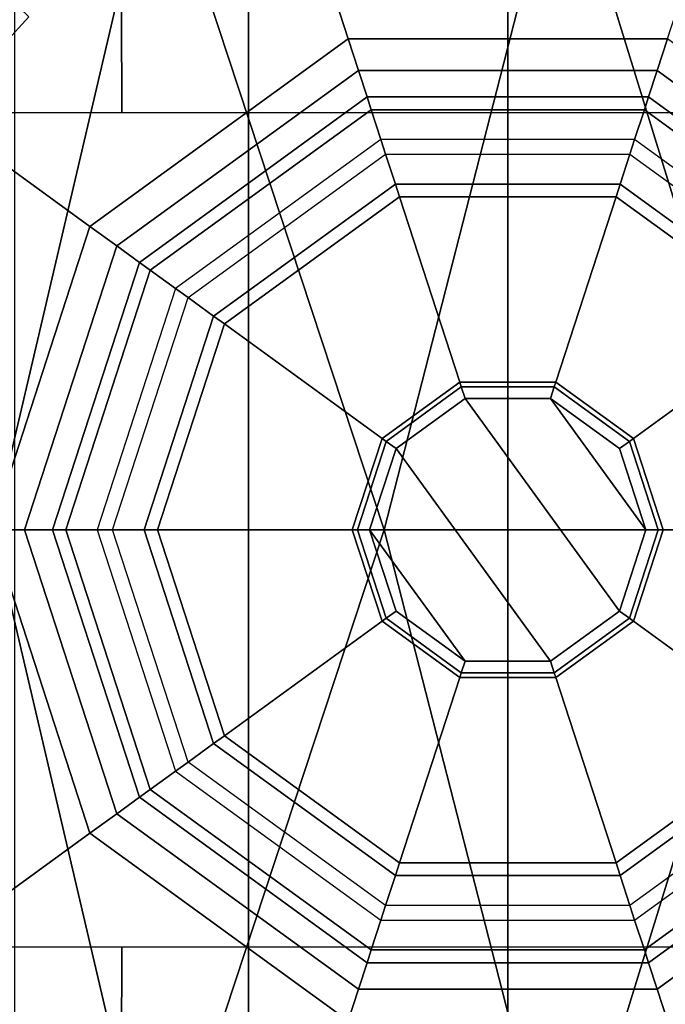
# Model space of a CAD drawing. Units: inches. Extents: x -2 to 218, y -6 to 150.
# Drawn here: x 34 to 35, y 25 to 26 of the extents above; entities that cross this region are included whole.
import ezdxf

# ---------------------------------------------------------------- set-up
doc = ezdxf.new("R2010")
doc.units = ezdxf.units.IN
doc.header["$MEASUREMENT"] = 0
for name, color, linetype in [('SEAT', 5, 'Continuous'), ('SEAT-CHASSIS', 5, 'Continuous'), ('SEAT-FABRIC', 5, 'Continuous'), ('SEAT-SHAFT', 5, 'Continuous')]:
    doc.layers.add(name, color=color, linetype=linetype)

# ---------------------------------------------------------------- blocks, each defined once
blk = doc.blocks.new('1cosm_midback_arms_0t')
at = {"layer": 'SEAT'}
blk.add_point((0, 0), dxfattribs=at)
at = {"layer": 'SEAT-CHASSIS'}
for points in [[(-0.4429, 1.3992, 16.8688), (-0.4398, 0.4757, 16.8864), (-0.9249, 0.4757, 16.6546), (-1.1685, 1.3993, 16.5054)], [(0.3161, 1.3992, 17.1557), (0.3116, 0.4756, 17.1698), (-0.4398, 0.4757, 16.8864), (-0.4429, 1.3992, 16.8688)], [(-0.4015, 0.791, 17.8303), (-0.4015, 0.791, 17.8303), (-0.8632, 0.791, 17.7481), (-0.587, 0, 17.815)], [(-0.1409, 0, 17.8747), (-0.1409, 0, 17.8747), (-0.4015, 0.791, 17.8303), (-0.587, 0, 17.815)], [(0.0616, 0.7911, 17.8722), (0.0616, 0.7911, 17.8722), (-0.4015, 0.791, 17.8303), (-0.1409, 0, 17.8747)], [(-0.1409, 0, 17.8747), (-0.1409, 0, 17.8747), (0.3056, 0, 17.8972), (0.0616, 0.7911, 17.8722)], [(0.5257, 0.7911, 17.8774), (0.5257, 0.7911, 17.8774), (0.0616, 0.7911, 17.8722), (0.3056, 0, 17.8972)], [(-0.8083, 0.486, 13.4132), (-0.6456, 0.6813, 13.4861), (-0.5459, 0.5853, 13.5706), (-0.6909, 0.4265, 13.502)], [(-0.587, 0, 17.815), (-0.8632, -0.791, 17.7481), (-0.4015, -0.791, 17.8303)], [(-0.587, 0, 17.815), (-0.4015, -0.791, 17.8303), (-0.1409, 0, 17.8747)], [(-0.1409, 0, 17.8747), (-0.4015, -0.791, 17.8303), (0.0616, -0.7911, 17.8722)], [(0.0616, -0.7911, 17.8722), (0.3056, 0, 17.8972), (-0.1409, 0, 17.8747)], [(0.3056, 0, 17.8972), (0.0616, -0.7911, 17.8722), (0.5257, -0.7911, 17.8774)], [(-0.6909, -0.4265, 13.502), (-0.5459, -0.5853, 13.5706), (-0.6456, -0.6813, 13.4861), (-0.8083, -0.486, 13.4132)], [(-1.1685, -1.3993, 16.5054), (-0.9249, -0.4757, 16.6546), (-0.4398, -0.4757, 16.8864), (-0.4429, -1.3992, 16.8688)], [(-0.4429, -1.3992, 16.8688), (-0.4398, -0.4757, 16.8864), (0.3116, -0.4756, 17.1698), (0.3161, -1.3992, 17.1557)]]:
    blk.add_3dface(points, dxfattribs=at)
at = {"layer": 'SEAT-FABRIC'}
blk.add_3dface([(0.5398, -10.0262, 21.6834), (0.5398, 10.0262, 21.6834), (-2.407, 10.0969, 21.0637), (-2.407, -10.0969, 21.0637)], dxfattribs=at)
at = {"layer": 'SEAT-SHAFT'}
for points in [[(0, -0.9558, 0.6234), (-0.2954, -0.909, 0.6234), (-0.2954, 0.909, 0.6234), (0, 0.9558, 0.6234)], [(0.2954, -0.909, 0.6234), (0, -0.9558, 0.6234), (0, 0.9558, 0.6234), (0.2954, 0.909, 0.6234)], [(-0.2737, 0.8425, 8.1391), (-0.3042, 0.9361, 8.0407), (-0.7963, 0.5785, 8.0407), (-0.7166, 0.5207, 8.1391)], [(-0.7963, 0.5785, 8.0407), (-0.3042, 0.9361, 8.0407), (-0.3042, 0.9361, 7.9423), (-0.7963, 0.5785, 7.9423)], [(-0.2954, -0.909, 0.6234), (-0.5618, -0.7732, 0.6234), (-0.5618, 0.7732, 0.6234), (-0.2954, 0.909, 0.6234)], [(-0.1819, 0.56, 8.1391), (-0.2737, 0.8425, 8.1391), (-0.7166, 0.5207, 8.1391), (-0.4763, 0.3461, 8.1391)], [(0.1819, 0.56, 8.1391), (0.2737, 0.8425, 8.1391), (-0.2737, 0.8425, 8.1391), (-0.1819, 0.56, 8.1391)], [(-0.4763, 0.3461, 8.1391), (-0.4458, 0.3239, 8.1391), (-0.1703, 0.524, 8.1391), (-0.1819, 0.56, 8.1391)], [(-0.1819, 0.56, 8.1391), (-0.1703, 0.524, 8.1391), (0.1703, 0.524, 8.1391), (0.1819, 0.56, 8.1391)], [(0.1819, 0.56, 8.1391), (0.1703, 0.524, 8.1391), (0.4458, 0.3239, 8.1391), (0.4763, 0.3461, 8.1391)], [(-0.4763, 0.3461, 8.1391), (-0.7166, 0.5207, 8.1391), (-0.8858, 0, 8.1391), (-0.5888, 0, 8.1391)], [(-0.1703, 0.524, 8.1391), (-0.4458, 0.3239, 8.1391), (-0.4458, 0.3239, 14.2422), (-0.1703, 0.524, 14.2422)], [(-0.4458, 0.3239, 14.2422), (-0.1703, 0.524, 14.2422), (-0.1604, 0.4937, 15.5105), (-0.42, 0.3051, 15.5105)], [(0.1703, 0.524, 8.1391), (-0.1703, 0.524, 8.1391), (-0.1703, 0.524, 14.2422), (0.1703, 0.524, 14.2422)], [(-0.1703, 0.524, 14.2422), (0.1703, 0.524, 14.2422), (0.1604, 0.4937, 15.5105), (-0.1604, 0.4937, 15.5105)], [(0.1703, 0.524, 14.2422), (0.4458, 0.3239, 14.2422), (0.42, 0.3051, 15.5105), (0.1604, 0.4937, 15.5105)], [(0.4458, 0.3239, 8.1391), (0.1703, 0.524, 8.1391), (0.1703, 0.524, 14.2422), (0.4458, 0.3239, 14.2422)], [(-0.1557, 0.4791, 15.5459), (-0.4075, 0.2961, 15.5459), (-0.42, 0.3051, 15.5105), (-0.1604, 0.4937, 15.5105)], [(0.1557, 0.4791, 15.5459), (-0.1557, 0.4791, 15.5459), (-0.1604, 0.4937, 15.5105), (0.1604, 0.4937, 15.5105)], [(0.4075, 0.2961, 15.5459), (0.1557, 0.4791, 15.5459), (0.1604, 0.4937, 15.5105), (0.42, 0.3051, 15.5105)], [(-0.1446, 0.4451, 15.5604), (-0.3786, 0.2751, 15.5604), (-0.4075, 0.2961, 15.5459), (-0.1557, 0.4791, 15.5459)], [(0.1446, 0.4451, 15.5604), (-0.1446, 0.4451, 15.5604), (-0.1557, 0.4791, 15.5459), (0.1557, 0.4791, 15.5459)], [(0.3786, 0.2751, 15.5604), (0.1446, 0.4451, 15.5604), (0.1557, 0.4791, 15.5459), (0.4075, 0.2961, 15.5459)], [(-0.1392, 0.4285, 15.5604), (-0.1446, 0.4451, 15.5604), (-0.3786, 0.2751, 15.5604), (-0.3645, 0.2649, 15.5604)], [(0.1392, 0.4285, 15.5604), (0.1446, 0.4451, 15.5604), (-0.1446, 0.4451, 15.5604), (-0.1392, 0.4285, 15.5604)], [(0.3645, 0.2649, 15.5604), (0.3786, 0.2751, 15.5604), (0.1446, 0.4451, 15.5604), (0.1392, 0.4285, 15.5604)], [(-0.3645, 0.2649, 15.5604), (-0.1392, 0.4285, 15.5604), (-0.1281, 0.3941, 15.5454), (-0.3353, 0.2436, 15.5454)], [(-0.1392, 0.4285, 15.5604), (0.1392, 0.4285, 15.5604), (0.1281, 0.3941, 15.5454), (-0.1281, 0.3941, 15.5454)], [(0.1392, 0.4285, 15.5604), (0.3645, 0.2649, 15.5604), (0.3353, 0.2436, 15.5454), (0.1281, 0.3941, 15.5454)], [(-0.3353, 0.2436, 15.5454), (-0.1281, 0.3941, 15.5454), (-0.1234, 0.3799, 15.5092), (-0.3231, 0.2348, 15.5092)], [(-0.1281, 0.3941, 15.5454), (0.1281, 0.3941, 15.5454), (0.1234, 0.3799, 15.5092), (-0.1234, 0.3799, 15.5092)], [(0.1281, 0.3941, 15.5454), (0.3353, 0.2436, 15.5454), (0.3231, 0.2348, 15.5092), (0.1234, 0.3799, 15.5092)], [(-0.1234, 0.3799, 15.4754), (-0.1234, 0.3799, 15.5092), (-0.3231, 0.2348, 15.5092), (-0.3231, 0.2348, 15.4754)], [(-0.3231, 0.2348, 15.4754), (-0.1433, 0.1041, 15.4754), (-0.0547, 0.1685, 15.4754), (-0.1234, 0.3799, 15.4754)], [(0.1234, 0.3799, 15.4754), (0.1234, 0.3799, 15.5092), (-0.1234, 0.3799, 15.5092), (-0.1234, 0.3799, 15.4754)], [(-0.1234, 0.3799, 15.4754), (-0.0547, 0.1685, 15.4754), (0.0547, 0.1685, 15.4754), (0.1234, 0.3799, 15.4754)], [(0.1234, 0.3799, 15.4754), (0.0547, 0.1685, 15.4754), (0.1433, 0.1041, 15.4754), (0.3231, 0.2348, 15.4754)], [(0.3231, 0.2348, 15.4754), (0.3231, 0.2348, 15.5092), (0.1234, 0.3799, 15.5092), (0.1234, 0.3799, 15.4754)], [(-0.5888, 0, 8.1391), (-0.551, 0, 8.1391), (-0.4458, 0.3239, 8.1391), (-0.4763, 0.3461, 8.1391)], [(-0.4458, 0.3239, 8.1391), (-0.551, 0, 8.1391), (-0.551, 0, 14.2422), (-0.4458, 0.3239, 14.2422)], [(-0.551, 0, 14.2422), (-0.4458, 0.3239, 14.2422), (-0.42, 0.3051, 15.5105), (-0.5191, 0, 15.5105)], [(-0.4075, 0.2961, 15.5459), (-0.5037, 0, 15.5459), (-0.5191, 0, 15.5105), (-0.42, 0.3051, 15.5105)], [(-0.3786, 0.2751, 15.5604), (-0.468, 0, 15.5604), (-0.5037, 0, 15.5459), (-0.4075, 0.2961, 15.5459)], [(-0.3645, 0.2649, 15.5604), (-0.3786, 0.2751, 15.5604), (-0.468, 0, 15.5604), (-0.4506, 0, 15.5604)], [(-0.4506, 0, 15.5604), (-0.3645, 0.2649, 15.5604), (-0.3353, 0.2436, 15.5454), (-0.4144, 0, 15.5454)], [(-0.4144, 0, 15.5454), (-0.3353, 0.2436, 15.5454), (-0.3231, 0.2348, 15.5092), (-0.3994, 0, 15.5092)], [(-0.3231, 0.2348, 15.4754), (-0.3231, 0.2348, 15.5092), (-0.3994, 0, 15.5092), (-0.3994, 0, 15.4754)], [(-0.3994, 0, 15.4754), (-0.1772, 0, 15.4754), (-0.1433, 0.1041, 15.4754), (-0.3231, 0.2348, 15.4754)], [(0.3231, 0.2348, 15.4754), (0.1433, 0.1041, 15.4754), (0.1772, 0, 15.4754), (0.3994, 0, 15.4754)], [(-0.0547, 0.1685, 15.4754), (-0.1433, 0.1041, 15.4754), (-0.1433, 0.1041, 15.7966), (-0.0547, 0.1685, 15.7966)], [(-0.1387, 0.1007, 15.8105), (-0.053, 0.163, 15.8105), (-0.0547, 0.1685, 15.7966), (-0.1433, 0.1041, 15.7966)], [(0.0547, 0.1685, 15.4754), (-0.0547, 0.1685, 15.4754), (-0.0547, 0.1685, 15.7966), (0.0547, 0.1685, 15.7966)], [(-0.053, 0.163, 15.8105), (0.053, 0.163, 15.8105), (0.0547, 0.1685, 15.7966), (-0.0547, 0.1685, 15.7966)], [(0.053, 0.163, 15.8105), (0.1387, 0.1007, 15.8105), (0.1433, 0.1041, 15.7966), (0.0547, 0.1685, 15.7966)], [(0.1433, 0.1041, 15.4754), (0.0547, 0.1685, 15.4754), (0.0547, 0.1685, 15.7966), (0.1433, 0.1041, 15.7966)], [(-0.0487, 0.1498, 15.8163), (-0.053, 0.163, 15.8105), (-0.1387, 0.1007, 15.8105), (-0.1274, 0.0926, 15.8163)], [(0.0487, 0.1498, 15.8163), (0.053, 0.163, 15.8105), (-0.053, 0.163, 15.8105), (-0.0487, 0.1498, 15.8163)], [(0.1274, 0.0926, 15.8163), (0.1387, 0.1007, 15.8105), (0.053, 0.163, 15.8105), (0.0487, 0.1498, 15.8163)], [(-0.0487, 0.1498, 15.8163), (-0.1274, 0.0926, 15.8163), (0.0487, -0.1498, 15.8163), (0.1274, -0.0926, 15.8163)], [(0.1274, -0.0926, 15.8163), (0.1575, 0, 15.8163), (0.0487, 0.1498, 15.8163), (-0.0487, 0.1498, 15.8163)], [(0.1575, 0, 15.8163), (0.1274, 0.0926, 15.8163), (0.0487, 0.1498, 15.8163)], [(-0.1433, 0.1041, 15.4754), (-0.1772, 0, 15.4754), (-0.1772, 0, 15.7966), (-0.1433, 0.1041, 15.7966)], [(-0.1714, 0, 15.8105), (-0.1387, 0.1007, 15.8105), (-0.1433, 0.1041, 15.7966), (-0.1772, 0, 15.7966)], [(0.1387, 0.1007, 15.8105), (0.1714, 0, 15.8105), (0.1772, 0, 15.7966), (0.1433, 0.1041, 15.7966)], [(0.1772, 0, 15.4754), (0.1433, 0.1041, 15.4754), (0.1433, 0.1041, 15.7966), (0.1772, 0, 15.7966)], [(-0.1274, 0.0926, 15.8163), (-0.1387, 0.1007, 15.8105), (-0.1714, 0, 15.8105), (-0.1575, 0, 15.8163)], [(0.0487, -0.1498, 15.8163), (-0.1274, 0.0926, 15.8163), (-0.1575, 0, 15.8163), (-0.0487, -0.1498, 15.8163)], [(0.1575, 0, 15.8163), (0.1714, 0, 15.8105), (0.1387, 0.1007, 15.8105), (0.1274, 0.0926, 15.8163)], [(-0.5888, 0, 8.1391), (-0.8858, 0, 8.1391), (-0.7166, -0.5207, 8.1391), (-0.4763, -0.3461, 8.1391)], [(-0.4763, -0.3461, 8.1391), (-0.4458, -0.3239, 8.1391), (-0.551, 0, 8.1391), (-0.5888, 0, 8.1391)], [(-0.551, 0, 8.1391), (-0.4458, -0.3239, 8.1391), (-0.4458, -0.3239, 14.2422), (-0.551, 0, 14.2422)], [(-0.4458, -0.3239, 14.2422), (-0.551, 0, 14.2422), (-0.5191, 0, 15.5105), (-0.42, -0.3051, 15.5105)], [(-0.5037, 0, 15.5459), (-0.4075, -0.2961, 15.5459), (-0.42, -0.3051, 15.5105), (-0.5191, 0, 15.5105)], [(-0.468, 0, 15.5604), (-0.3786, -0.2751, 15.5604), (-0.4075, -0.2961, 15.5459), (-0.5037, 0, 15.5459)], [(-0.4506, 0, 15.5604), (-0.468, 0, 15.5604), (-0.3786, -0.2751, 15.5604), (-0.3645, -0.2649, 15.5604)], [(-0.3645, -0.2649, 15.5604), (-0.4506, 0, 15.5604), (-0.4144, 0, 15.5454), (-0.3353, -0.2436, 15.5454)], [(-0.3353, -0.2436, 15.5454), (-0.4144, 0, 15.5454), (-0.3994, 0, 15.5092), (-0.3231, -0.2348, 15.5092)], [(-0.3994, 0, 15.4754), (-0.3994, 0, 15.5092), (-0.3231, -0.2348, 15.5092), (-0.3231, -0.2348, 15.4754)], [(-0.3231, -0.2348, 15.4754), (-0.1433, -0.1041, 15.4754), (-0.1772, 0, 15.4754), (-0.3994, 0, 15.4754)], [(-0.1772, 0, 15.4754), (-0.1433, -0.1041, 15.4754), (-0.1433, -0.1041, 15.7966), (-0.1772, 0, 15.7966)], [(-0.1387, -0.1007, 15.8105), (-0.1714, 0, 15.8105), (-0.1772, 0, 15.7966), (-0.1433, -0.1041, 15.7966)], [(-0.1575, 0, 15.8163), (-0.1714, 0, 15.8105), (-0.1387, -0.1007, 15.8105), (-0.1274, -0.0926, 15.8163)], [(-0.0487, -0.1498, 15.8163), (-0.1575, 0, 15.8163), (-0.1274, -0.0926, 15.8163)], [(0.1274, -0.0926, 15.8163), (0.1387, -0.1007, 15.8105), (0.1714, 0, 15.8105), (0.1575, 0, 15.8163)], [(0.1714, 0, 15.8105), (0.1387, -0.1007, 15.8105), (0.1433, -0.1041, 15.7966), (0.1772, 0, 15.7966)], [(0.3994, 0, 15.4754), (0.1772, 0, 15.4754), (0.1433, -0.1041, 15.4754), (0.3231, -0.2348, 15.4754)], [(0.1433, -0.1041, 15.4754), (0.1772, 0, 15.4754), (0.1772, 0, 15.7966), (0.1433, -0.1041, 15.7966)], [(-0.053, -0.163, 15.8105), (-0.1387, -0.1007, 15.8105), (-0.1433, -0.1041, 15.7966), (-0.0547, -0.1685, 15.7966)], [(-0.1274, -0.0926, 15.8163), (-0.1387, -0.1007, 15.8105), (-0.053, -0.163, 15.8105), (-0.0487, -0.1498, 15.8163)], [(0.0487, -0.1498, 15.8163), (0.053, -0.163, 15.8105), (0.1387, -0.1007, 15.8105), (0.1274, -0.0926, 15.8163)], [(0.1387, -0.1007, 15.8105), (0.053, -0.163, 15.8105), (0.0547, -0.1685, 15.7966), (0.1433, -0.1041, 15.7966)], [(-0.1234, -0.3799, 15.4754), (-0.0547, -0.1685, 15.4754), (-0.1433, -0.1041, 15.4754), (-0.3231, -0.2348, 15.4754)], [(-0.1433, -0.1041, 15.4754), (-0.0547, -0.1685, 15.4754), (-0.0547, -0.1685, 15.7966), (-0.1433, -0.1041, 15.7966)], [(0.3231, -0.2348, 15.4754), (0.1433, -0.1041, 15.4754), (0.0547, -0.1685, 15.4754), (0.1234, -0.3799, 15.4754)], [(0.0547, -0.1685, 15.4754), (0.1433, -0.1041, 15.4754), (0.1433, -0.1041, 15.7966), (0.0547, -0.1685, 15.7966)], [(-0.0487, -0.1498, 15.8163), (-0.053, -0.163, 15.8105), (0.053, -0.163, 15.8105), (0.0487, -0.1498, 15.8163)], [(0.053, -0.163, 15.8105), (-0.053, -0.163, 15.8105), (-0.0547, -0.1685, 15.7966), (0.0547, -0.1685, 15.7966)], [(0.1234, -0.3799, 15.4754), (0.0547, -0.1685, 15.4754), (-0.0547, -0.1685, 15.4754), (-0.1234, -0.3799, 15.4754)], [(-0.0547, -0.1685, 15.4754), (0.0547, -0.1685, 15.4754), (0.0547, -0.1685, 15.7966), (-0.0547, -0.1685, 15.7966)], [(-0.1281, -0.3941, 15.5454), (-0.3353, -0.2436, 15.5454), (-0.3231, -0.2348, 15.5092), (-0.1234, -0.3799, 15.5092)], [(-0.3231, -0.2348, 15.4754), (-0.3231, -0.2348, 15.5092), (-0.1234, -0.3799, 15.5092), (-0.1234, -0.3799, 15.4754)], [(0.3353, -0.2436, 15.5454), (0.1281, -0.3941, 15.5454), (0.1234, -0.3799, 15.5092), (0.3231, -0.2348, 15.5092)], [(0.1234, -0.3799, 15.4754), (0.1234, -0.3799, 15.5092), (0.3231, -0.2348, 15.5092), (0.3231, -0.2348, 15.4754)], [(-0.1392, -0.4285, 15.5604), (-0.3645, -0.2649, 15.5604), (-0.3353, -0.2436, 15.5454), (-0.1281, -0.3941, 15.5454)], [(0.3645, -0.2649, 15.5604), (0.1392, -0.4285, 15.5604), (0.1281, -0.3941, 15.5454), (0.3353, -0.2436, 15.5454)], [(-0.3645, -0.2649, 15.5604), (-0.3786, -0.2751, 15.5604), (-0.1446, -0.4451, 15.5604), (-0.1392, -0.4285, 15.5604)], [(0.1392, -0.4285, 15.5604), (0.1446, -0.4451, 15.5604), (0.3786, -0.2751, 15.5604), (0.3645, -0.2649, 15.5604)], [(-0.3786, -0.2751, 15.5604), (-0.1446, -0.4451, 15.5604), (-0.1557, -0.4791, 15.5459), (-0.4075, -0.2961, 15.5459)], [(0.1446, -0.4451, 15.5604), (0.3786, -0.2751, 15.5604), (0.4075, -0.2961, 15.5459), (0.1557, -0.4791, 15.5459)], [(-0.4075, -0.2961, 15.5459), (-0.1557, -0.4791, 15.5459), (-0.1604, -0.4937, 15.5105), (-0.42, -0.3051, 15.5105)], [(0.1557, -0.4791, 15.5459), (0.4075, -0.2961, 15.5459), (0.42, -0.3051, 15.5105), (0.1604, -0.4937, 15.5105)], [(-0.1703, -0.524, 14.2422), (-0.4458, -0.3239, 14.2422), (-0.42, -0.3051, 15.5105), (-0.1604, -0.4937, 15.5105)], [(0.4458, -0.3239, 14.2422), (0.1703, -0.524, 14.2422), (0.1604, -0.4937, 15.5105), (0.42, -0.3051, 15.5105)], [(-0.1819, -0.56, 8.1391), (-0.1703, -0.524, 8.1391), (-0.4458, -0.3239, 8.1391), (-0.4763, -0.3461, 8.1391)], [(-0.4458, -0.3239, 8.1391), (-0.1703, -0.524, 8.1391), (-0.1703, -0.524, 14.2422), (-0.4458, -0.3239, 14.2422)], [(0.4763, -0.3461, 8.1391), (0.4458, -0.3239, 8.1391), (0.1703, -0.524, 8.1391), (0.1819, -0.56, 8.1391)], [(0.1703, -0.524, 8.1391), (0.4458, -0.3239, 8.1391), (0.4458, -0.3239, 14.2422), (0.1703, -0.524, 14.2422)], [(-0.4763, -0.3461, 8.1391), (-0.7166, -0.5207, 8.1391), (-0.2737, -0.8425, 8.1391), (-0.1819, -0.56, 8.1391)], [(0.1281, -0.3941, 15.5454), (-0.1281, -0.3941, 15.5454), (-0.1234, -0.3799, 15.5092), (0.1234, -0.3799, 15.5092)], [(-0.1234, -0.3799, 15.4754), (-0.1234, -0.3799, 15.5092), (0.1234, -0.3799, 15.5092), (0.1234, -0.3799, 15.4754)], [(0.1392, -0.4285, 15.5604), (-0.1392, -0.4285, 15.5604), (-0.1281, -0.3941, 15.5454), (0.1281, -0.3941, 15.5454)], [(-0.1392, -0.4285, 15.5604), (-0.1446, -0.4451, 15.5604), (0.1446, -0.4451, 15.5604), (0.1392, -0.4285, 15.5604)], [(-0.1446, -0.4451, 15.5604), (0.1446, -0.4451, 15.5604), (0.1557, -0.4791, 15.5459), (-0.1557, -0.4791, 15.5459)], [(-0.1557, -0.4791, 15.5459), (0.1557, -0.4791, 15.5459), (0.1604, -0.4937, 15.5105), (-0.1604, -0.4937, 15.5105)], [(0.1703, -0.524, 14.2422), (-0.1703, -0.524, 14.2422), (-0.1604, -0.4937, 15.5105), (0.1604, -0.4937, 15.5105)], [(-0.7166, -0.5207, 8.1391), (-0.7963, -0.5785, 8.0407), (-0.3042, -0.9361, 8.0407), (-0.2737, -0.8425, 8.1391)], [(0.1819, -0.56, 8.1391), (0.1703, -0.524, 8.1391), (-0.1703, -0.524, 8.1391), (-0.1819, -0.56, 8.1391)], [(-0.1703, -0.524, 8.1391), (0.1703, -0.524, 8.1391), (0.1703, -0.524, 14.2422), (-0.1703, -0.524, 14.2422)]]:
    blk.add_3dface(points, dxfattribs=at)

msp = doc.modelspace()

# ---------------------------------------------------------------- block references
msp.add_blockref('1cosm_midback_arms_0t', (34.5749, 25.5557))

doc.saveas('drawing.dxf')
